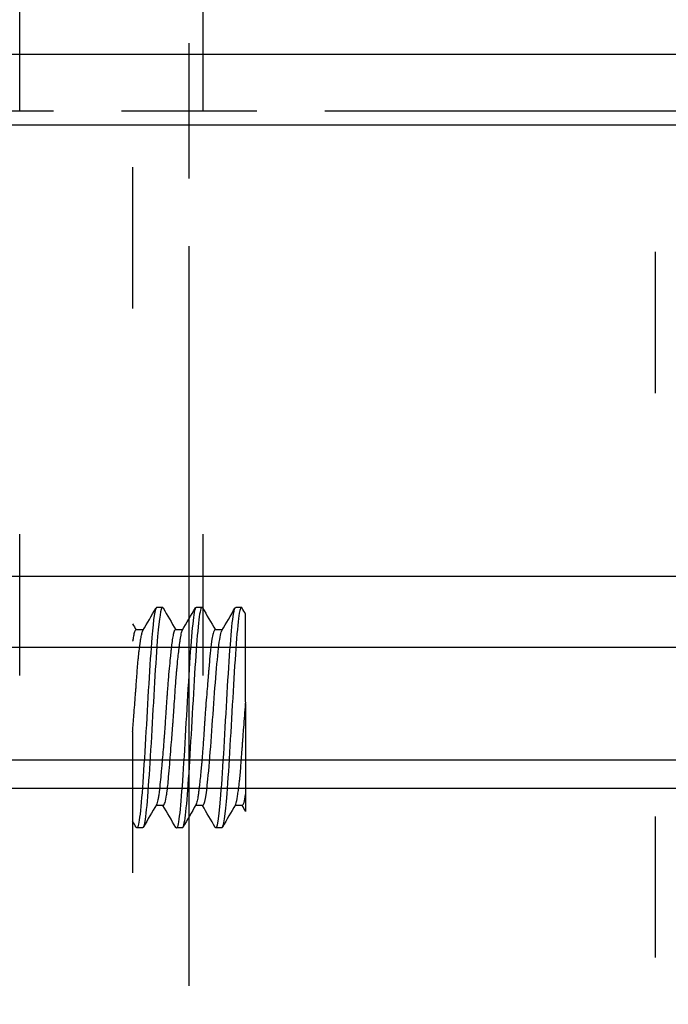
# Model space of a CAD drawing. Extents: x 0 to 1680, y -2 to 1186.
# Drawn here: x 770 to 782, y 902 to 919 of the extents above; entities that cross this region are included whole.
import ezdxf

# ---------------------------------------------------------------- set-up
doc = ezdxf.new("R2010")
doc.units = 0
doc.header["$LTSCALE"] = 4
doc.header["$MEASUREMENT"] = 0
doc.linetypes.add('CENTER2', pattern=[20, 12.5, -2.5, 2.5, -2.5])
doc.linetypes.add('DOT', pattern=[2.5, 0.625, -1.875])
doc.layers.add('_0-1_', color=7, linetype='CONTINUOUS', lineweight=30)
doc.layers.add('_0-2_', color=7, linetype='CONTINUOUS', lineweight=25)

# ---------------------------------------------------------------- blocks, each defined once
blk = doc.blocks.new('*U537')
at = {"layer": '_0-1_', "color": 0, "linetype": 'Continuous'}
for p, q in [((0, -1.2), (0, 1.2)), ((-1.2, 0), (1.2, 0))]:
    blk.add_line(p, q, dxfattribs=at)
at = {"layer": '_0-1_', "color": 0, "linetype": 'CENTER2'}
for p, q in [((-15.5, 0), (-2.4, 0)), ((2.4, 0), (15.5, 0)), ((0, -15.5), (0, -2.4))]:
    blk.add_line(p, q, dxfattribs=at)
blk = doc.blocks.new('*U538')
at = {"layer": '_0-1_', "color": 0, "linetype": 'Continuous'}
for p, q in [((0, -1.2), (0, 1.2)), ((-1.2, 0), (1.2, 0))]:
    blk.add_line(p, q, dxfattribs=at)
at = {"layer": '_0-1_', "color": 0, "linetype": 'CENTER2'}
for p, q in [((-12.12, 0), (-2.4, 0)), ((2.4, 0), (12.12, 0)), ((0, -12.12), (0, -2.4))]:
    blk.add_line(p, q, dxfattribs=at)
blk = doc.blocks.new('*U539')
at = {"layer": '_0-1_', "color": 0, "linetype": 'Continuous'}
for p, q in [((0, -1.2), (0, 1.2)), ((-1.2, 0), (1.2, 0))]:
    blk.add_line(p, q, dxfattribs=at)
at = {"layer": '_0-1_', "color": 0, "linetype": 'CENTER2'}
for p, q in [((-12.12, 0), (-2.4, 0)), ((2.4, 0), (12.12, 0)), ((0, -12.12), (0, -2.4))]:
    blk.add_line(p, q, dxfattribs=at)

msp = doc.modelspace()

# ---------------------------------------------------------------- linework, layer by layer
at = {"layer": '_0-1_'}
for p, q in [((772.926, 909.054), (772.824, 909.054)), ((773.624, 909.054), (773.524, 909.054)), ((774.326, 909.054), (774.224, 909.054)), ((772.588, 908.656), (772.455, 908.656)), ((773.286, 908.656), (773.156, 908.656)), ((773.987, 908.656), (773.857, 908.656)), ((774.4, 907.346), (774.4, 905.737)), ((772.943, 905.545), (772.812, 905.545)), ((773.644, 905.545), (773.514, 905.545)), ((774.344, 905.545), (774.212, 905.545)), ((772.576, 905.146), (772.474, 905.146)), ((773.276, 905.146), (773.18, 905.146)), ((773.976, 905.146), (773.874, 905.146))]:
    msp.add_line(p, q, dxfattribs=at)
at = {"layer": '_0-1_', "linetype": 'DOT'}
for points in [[(770.4, 827.85), (770.4, 967.85), (784.9, 967.85), (784.9, 827.85)], [(782.9, 827.85), (782.9, 966.85), (772.4, 966.85), (772.4, 827.85)]]:
    msp.add_lwpolyline(points, dxfattribs=at)
at = {"layer": '_0-1_'}
for points in [[(683.4, 920.85), (823.4, 920.85), (823.4, 906.35), (683.4, 906.35)], [(683.4, 908.35), (822.4, 908.35), (822.4, 918.85), (683.4, 918.85)]]:
    msp.add_lwpolyline(points, dxfattribs=at)
msp.add_lwpolyline([(761.534, 906.35, 0.267949), (762.4, 905.85), (784.4, 905.85, 0.267949), (785.266, 906.35)], format="xyb", dxfattribs=at)
msp.add_lwpolyline([(761.534, 906.35, 0.267949), (762.4, 905.85), (784.4, 905.85, 0.267949), (785.266, 906.35)], format="xyb", dxfattribs=at)
for points, knots in [([(772.824, 909.054), (772.796, 909.049), (772.731, 908.606), (772.628, 906.668), (772.536, 905.254), (772.481, 905.128), (772.463, 905.158), (772.442, 905.195), (772.421, 905.231), (772.4, 905.267)], [0, 0, 0, 0, 0.759787, 1.758071, 2.756354, 3.237714, 3.237714, 3.237714, 3.250315, 3.250315, 3.250315, 3.250315]), ([(772.926, 909.054), (772.898, 909.049), (772.833, 908.621), (772.732, 906.705), (772.643, 905.318), (772.591, 905.147), (772.576, 905.149)], [-60.640297, -60.640297, -60.640297, -60.640297, -59.897004, -58.898721, -57.900438, -57.499114, -57.499114, -57.499114, -57.499114]), ([(773.524, 909.054), (773.524, 909.054), (773.524, 909.054), (773.524, 909.054), (773.522, 909.057), (773.483, 909.04), (773.407, 908.241), (773.295, 906.03), (773.215, 905.135), (773.171, 905.141), (773.164, 905.153), (773.088, 905.283), (773.013, 905.414), (772.937, 905.545)], [0, 0, 0, 0, 0.000339, 0.000339, 0.000339, 0.056245, 1.054528, 2.052811, 3.051095, 3.231611, 3.231611, 3.231611, 3.276908, 3.276908, 3.276908, 3.276908]), ([(773.636, 909.046), (773.633, 909.052), (773.629, 909.055), (773.626, 909.055), (773.624, 909.054), (773.623, 909.054), (773.621, 909.053), (773.584, 909.027), (773.547, 908.65), (773.51, 908.093), (773.473, 907.537), (773.436, 906.801), (773.399, 906.224), (773.362, 905.646), (773.325, 905.227), (773.288, 905.157), (773.284, 905.15), (773.28, 905.146), (773.276, 905.147)], [0, 0, 0, 0, 0.090919, 0.090919, 0.090919, 0.130326, 0.130326, 0.130326, 1.128609, 1.128609, 1.128609, 2.126892, 2.126892, 2.126892, 3.125176, 3.125176, 3.125176, 3.232981, 3.232981, 3.232981, 3.232981]), ([(773.862, 905.158), (773.896, 905.1), (773.929, 905.316), (773.963, 905.733), (774, 906.194), (774.037, 906.902), (774.074, 907.532), (774.111, 908.163), (774.148, 908.715), (774.185, 908.936), (774.198, 909.013), (774.211, 909.054), (774.224, 909.054), (774.224, 909.054), (774.224, 909.054), (774.224, 909.054)], [0, 0, 0, 0, 0.901422, 0.901422, 0.901422, 1.899705, 1.899705, 1.899705, 2.897988, 2.897988, 2.897988, 3.247379, 3.247379, 3.247379, 3.248125, 3.248125, 3.248125, 3.248125]), ([(774.4, 908.933), (774.379, 908.969), (774.358, 909.006), (774.336, 909.042), (774.333, 909.048), (774.329, 909.051), (774.326, 909.052), (774.313, 909.054), (774.264, 908.92), (774.178, 907.648), (774.073, 905.644), (774.006, 905.15), (773.976, 905.145)], [0, 0, 0, 0, 1, 1, 1, 1.093491, 1.093491, 1.093491, 1.426382, 2.424666, 3.422949, 4.234227, 4.234227, 4.234227, 4.234227]), ([(774.218, 905.555), (774.223, 905.562), (774.227, 905.575), (774.234, 905.597), (774.235, 905.602), (774.238, 905.613), (774.239, 905.617), (774.241, 905.626), (774.242, 905.63), (774.244, 905.642), (774.246, 905.649), (774.252, 905.681), (774.257, 905.708), (774.266, 905.769), (774.271, 905.803), (774.281, 905.88), (774.287, 905.924), (774.293, 905.983), (774.294, 905.995), (774.296, 906.014), (774.297, 906.02), (774.298, 906.032), (774.299, 906.038), (774.3, 906.052), (774.301, 906.061), (774.304, 906.091), (774.306, 906.113), (774.311, 906.176), (774.314, 906.216), (774.325, 906.356), (774.333, 906.46), (774.343, 906.591), (774.344, 906.614), (774.347, 906.651), (774.348, 906.665), (774.35, 906.693), (774.351, 906.707), (774.353, 906.739), (774.355, 906.758), (774.36, 906.825), (774.364, 906.875), (774.378, 907.065), (774.389, 907.207), (774.4, 907.346), (774.4, 907.352), (774.4, 907.359), (774.401, 907.365), (774.4, 907.402), (774.4, 907.437), (774.4, 907.473), (774.4, 907.593), (774.4, 907.711), (774.4, 907.824), (774.4, 907.85), (774.4, 907.875), (774.4, 907.9), (774.4, 907.917), (774.4, 907.934), (774.4, 907.951), (774.4, 907.959), (774.4, 907.968), (774.4, 907.977), (774.4, 908.148), (774.4, 908.305), (774.4, 908.44), (774.4, 908.452), (774.4, 908.463), (774.4, 908.475), (774.4, 908.482), (774.4, 908.49), (774.4, 908.497), (774.4, 908.607), (774.4, 908.698), (774.4, 908.767), (774.4, 908.784), (774.4, 908.799), (774.4, 908.813), (774.4, 908.817), (774.4, 908.822), (774.4, 908.826), (774.4, 908.829), (774.4, 908.833), (774.4, 908.837), (774.4, 908.897), (774.4, 908.928), (774.4, 908.932), (774.4, 908.932), (774.4, 908.933), (774.4, 908.933)], [0, 0, 0, 0, 0.0205821, 0.0205821, 0.0270423, 0.0270423, 0.0313432, 0.0313432, 0.0355899, 0.0355899, 0.0417653, 0.0417653, 0.0609787, 0.0609787, 0.0799042, 0.0799042, 0.1004769, 0.1004769, 0.1056855, 0.1056855, 0.1084191, 0.1084191, 0.1108045, 0.1108045, 0.114167, 0.114167, 0.1229972, 0.1229972, 0.1379997, 0.1379997, 0.1728425, 0.1728425, 0.1800212, 0.1800212, 0.1844951, 0.1844951, 0.1887085, 0.1887085, 0.1944982, 0.1944982, 0.2095738, 0.2095738, 0.2520101, 0.2520101, 0.2520101, 0.2647259, 0.2647259, 0.2647259, 0.2755338, 0.2755338, 0.2755338, 0.3120527, 0.3120527, 0.3120527, 0.3202488, 0.3202488, 0.3202488, 0.325771, 0.325771, 0.325771, 0.3286683, 0.3286683, 0.3286683, 0.3860155, 0.3860155, 0.3860155, 0.3909741, 0.3909741, 0.3909741, 0.3942746, 0.3942746, 0.3942746, 0.4431904, 0.4431904, 0.4431904, 0.4548257, 0.4548257, 0.4548257, 0.4583399, 0.4583399, 0.4583399, 0.4616853, 0.4616853, 0.4616853, 0.5177671, 0.5177671, 0.5177671, 0.5215957, 0.5215957, 0.5215957, 0.5215957]), ([(772.455, 908.656), (772.455, 908.656), (772.455, 908.656), (772.452, 908.656), (772.45, 908.654), (772.444, 908.648), (772.44, 908.642), (772.431, 908.618), (772.424, 908.593), (772.416, 908.548), (772.413, 908.536), (772.41, 908.518), (772.409, 908.514), (772.408, 908.505), (772.407, 908.502), (772.406, 908.495), (772.406, 908.491), (772.404, 908.48), (772.403, 908.473), (772.401, 908.462), (772.401, 908.459), (772.4, 908.455)], [0.98086038, 0.98086038, 0.98086038, 0.98086038, 0.9808916, 0.9808916, 0.99159114, 0.99159114, 1.00673104, 1.00673104, 1.03602998, 1.03602998, 1.04566349, 1.04566349, 1.04917167, 1.04917167, 1.05151489, 1.05151489, 1.05408824, 1.05408824, 1.05859871, 1.05859871, 1.06095918, 1.06095918, 1.06095918, 1.06095918]), ([(772.4, 906.855), (772.401, 906.866), (772.402, 906.876), (772.41, 906.985), (772.418, 907.085), (772.43, 907.248), (772.435, 907.311), (772.443, 907.415), (772.446, 907.456), (772.45, 907.513), (772.452, 907.53), (772.454, 907.56), (772.455, 907.573), (772.457, 907.601), (772.458, 907.615), (772.461, 907.653), (772.463, 907.677), (772.472, 907.797), (772.478, 907.888), (772.489, 908.024), (772.493, 908.072), (772.499, 908.142), (772.502, 908.166), (772.505, 908.198), (772.506, 908.206), (772.507, 908.219), (772.508, 908.225), (772.509, 908.236), (772.509, 908.242), (772.511, 908.258), (772.512, 908.268), (772.521, 908.345), (772.529, 908.404), (772.542, 908.485), (772.547, 908.513), (772.554, 908.552), (772.557, 908.566), (772.562, 908.585), (772.563, 908.59), (772.565, 908.599), (772.566, 908.602), (772.568, 908.609), (772.569, 908.613), (772.572, 908.622), (772.574, 908.627), (772.578, 908.637), (772.58, 908.642), (772.582, 908.645)], [0.7111514, 0.7111514, 0.7111514, 0.7111514, 0.7144101, 0.7144101, 0.7442766, 0.7442766, 0.7635032, 0.7635032, 0.7759901, 0.7759901, 0.7813747, 0.7813747, 0.7854776, 0.7854776, 0.7900082, 0.7900082, 0.7976873, 0.7976873, 0.8289831, 0.8289831, 0.8470204, 0.8470204, 0.8568797, 0.8568797, 0.8603232, 0.8603232, 0.8626793, 0.8626793, 0.8652882, 0.8652882, 0.8699657, 0.8699657, 0.9007147, 0.9007147, 0.9194879, 0.9194879, 0.9317918, 0.9317918, 0.9371486, 0.9371486, 0.9412479, 0.9412479, 0.945792, 0.945792, 0.9535389, 0.9535389, 0.9628345, 0.9628345, 0.9628345, 0.9628345]), ([(773.156, 908.656), (773.149, 908.656), (773.143, 908.649), (773.136, 908.634), (773.134, 908.63), (773.132, 908.624), (773.131, 908.621), (773.129, 908.615), (773.128, 908.612), (773.126, 908.605), (773.125, 908.601), (773.122, 908.591), (773.121, 908.585), (773.113, 908.551), (773.108, 908.518), (773.097, 908.442), (773.092, 908.4), (773.084, 908.331), (773.081, 908.308), (773.078, 908.275), (773.077, 908.267), (773.076, 908.254), (773.075, 908.248), (773.074, 908.237), (773.073, 908.232), (773.072, 908.216), (773.07, 908.206), (773.064, 908.141), (773.058, 908.082), (773.045, 907.955), (773.039, 907.886), (773.029, 907.772), (773.026, 907.729), (773.021, 907.667), (773.02, 907.65), (773.017, 907.619), (773.016, 907.606), (773.014, 907.579), (773.013, 907.565), (773.011, 907.529), (773.009, 907.506), (772.999, 907.365), (772.991, 907.244), (772.98, 907.072), (772.976, 907.022), (772.972, 906.952), (772.97, 906.932), (772.968, 906.896), (772.967, 906.88), (772.965, 906.856), (772.964, 906.848), (772.963, 906.831), (772.962, 906.824), (772.961, 906.807), (772.961, 906.797), (772.958, 906.764), (772.956, 906.741), (772.945, 906.593), (772.935, 906.473), (772.92, 906.309), (772.916, 906.26), (772.91, 906.196), (772.909, 906.18), (772.906, 906.153), (772.905, 906.142), (772.903, 906.119), (772.902, 906.108), (772.9, 906.081), (772.898, 906.064), (772.891, 905.986), (772.885, 905.928), (772.876, 905.836), (772.871, 905.8), (772.864, 905.74), (772.86, 905.716), (772.856, 905.688), (772.855, 905.683), (772.853, 905.674), (772.853, 905.671), (772.851, 905.665), (772.851, 905.661), (772.849, 905.653), (772.848, 905.649), (772.844, 905.627), (772.84, 905.612), (772.831, 905.581), (772.826, 905.567), (772.82, 905.558)], [0.0006239, 0.0006239, 0.0006239, 0.0006239, 0.0250258, 0.0250258, 0.0308076, 0.0308076, 0.0349901, 0.0349901, 0.0391845, 0.0391845, 0.0435016, 0.0435016, 0.0501241, 0.0501241, 0.0757506, 0.0757506, 0.0995549, 0.0995549, 0.1107983, 0.1107983, 0.1145077, 0.1145077, 0.1169125, 0.1169125, 0.1194288, 0.1194288, 0.1236691, 0.1236691, 0.1469947, 0.1469947, 0.171281, 0.171281, 0.1855661, 0.1855661, 0.1912012, 0.1912012, 0.1953385, 0.1953385, 0.1997606, 0.1997606, 0.2069066, 0.2069066, 0.2434292, 0.2434292, 0.2585398, 0.2585398, 0.2646468, 0.2646468, 0.2693639, 0.2693639, 0.2719808, 0.2719808, 0.274333, 0.274333, 0.2772092, 0.2772092, 0.2844636, 0.2844636, 0.3230954, 0.3230954, 0.3404905, 0.3404905, 0.3464822, 0.3464822, 0.3506793, 0.3506793, 0.3549922, 0.3549922, 0.3615946, 0.3615946, 0.3870745, 0.3870745, 0.4063093, 0.4063093, 0.4218337, 0.4218337, 0.4257742, 0.4257742, 0.4282265, 0.4282265, 0.430685, 0.430685, 0.4346544, 0.4346544, 0.4493641, 0.4493641, 0.4700406, 0.4700406, 0.4700406, 0.4700406]), ([(772.943, 905.545), (772.943, 905.545), (772.943, 905.545), (772.945, 905.545), (772.947, 905.546), (772.95, 905.548), (772.951, 905.549), (772.952, 905.55), (772.953, 905.551), (772.954, 905.552), (772.954, 905.553), (772.956, 905.556), (772.958, 905.558), (772.963, 905.57), (772.968, 905.582), (772.982, 905.629), (772.991, 905.673), (773.002, 905.741), (773.004, 905.754), (773.007, 905.777), (773.008, 905.785), (773.011, 905.802), (773.012, 905.809), (773.014, 905.826), (773.015, 905.835), (773.018, 905.862), (773.02, 905.88), (773.027, 905.945), (773.032, 905.996), (773.043, 906.12), (773.049, 906.194), (773.057, 906.295), (773.059, 906.316), (773.061, 906.346), (773.062, 906.354), (773.063, 906.369), (773.064, 906.376), (773.065, 906.391), (773.065, 906.399), (773.067, 906.42), (773.068, 906.434), (773.075, 906.52), (773.082, 906.594), (773.096, 906.777), (773.105, 906.886), (773.115, 907.022), (773.117, 907.047), (773.12, 907.087), (773.121, 907.102), (773.123, 907.131), (773.124, 907.144), (773.126, 907.176), (773.127, 907.194), (773.131, 907.255), (773.134, 907.298), (773.142, 907.408), (773.146, 907.474), (773.157, 907.628), (773.163, 907.714), (773.17, 907.811), (773.172, 907.825), (773.173, 907.847), (773.174, 907.855), (773.175, 907.87), (773.176, 907.876), (773.177, 907.893), (773.178, 907.902), (773.181, 907.936), (773.183, 907.96), (773.189, 908.024), (773.193, 908.062), (773.206, 908.195), (773.216, 908.281), (773.227, 908.369), (773.228, 908.382), (773.231, 908.403), (773.232, 908.411), (773.234, 908.426), (773.235, 908.433), (773.238, 908.45), (773.239, 908.459), (773.244, 908.492), (773.247, 908.514), (773.258, 908.575), (773.264, 908.606), (773.274, 908.634), (773.277, 908.64), (773.279, 908.645)], [1.4709728, 1.4709728, 1.4709728, 1.4709728, 1.4720318, 1.4720318, 1.4801452, 1.4801452, 1.4834365, 1.4834365, 1.4857691, 1.4857691, 1.4884484, 1.4884484, 1.4934687, 1.4934687, 1.5120262, 1.5120262, 1.5476503, 1.5476503, 1.5556417, 1.5556417, 1.5606756, 1.5606756, 1.5647456, 1.5647456, 1.5694948, 1.5694948, 1.5782796, 1.5782796, 1.6005006, 1.6005006, 1.6286422, 1.6286422, 1.6360535, 1.6360535, 1.6389539, 1.6389539, 1.6412886, 1.6412886, 1.6438837, 1.6438837, 1.6484952, 1.6484952, 1.6723106, 1.6723106, 1.7057187, 1.7057187, 1.7132424, 1.7132424, 1.7177413, 1.7177413, 1.7218523, 1.7218523, 1.7273022, 1.7273022, 1.7402363, 1.7402363, 1.7606147, 1.7606147, 1.7883916, 1.7883916, 1.7932655, 1.7932655, 1.7959434, 1.7959434, 1.7982757, 1.7982757, 1.8015684, 1.8015684, 1.8102459, 1.8102459, 1.82484, 1.82484, 1.8624562, 1.8624562, 1.869449, 1.869449, 1.8738399, 1.8738399, 1.8779908, 1.8779908, 1.8837136, 1.8837136, 1.8986967, 1.8986967, 1.9308181, 1.9308181, 1.9424457, 1.9424457, 1.9424457, 1.9424457]), ([(773.857, 908.656), (773.857, 908.656), (773.857, 908.656), (773.856, 908.655), (773.855, 908.655), (773.854, 908.655), (773.853, 908.654), (773.852, 908.654), (773.851, 908.653), (773.85, 908.652), (773.849, 908.651), (773.84, 908.64), (773.832, 908.621), (773.817, 908.566), (773.809, 908.531), (773.801, 908.48), (773.799, 908.469), (773.797, 908.452), (773.796, 908.444), (773.794, 908.43), (773.793, 908.423), (773.79, 908.405), (773.789, 908.394), (773.784, 908.354), (773.781, 908.323), (773.771, 908.226), (773.764, 908.155), (773.754, 908.036), (773.75, 907.992), (773.746, 907.935), (773.745, 907.924), (773.743, 907.905), (773.742, 907.898), (773.741, 907.884), (773.741, 907.877), (773.739, 907.859), (773.738, 907.848), (773.734, 907.795), (773.73, 907.752), (773.716, 907.58), (773.705, 907.445), (773.692, 907.28), (773.691, 907.254), (773.687, 907.21), (773.686, 907.193), (773.684, 907.163), (773.683, 907.149), (773.681, 907.12), (773.68, 907.104), (773.677, 907.06), (773.675, 907.031), (773.667, 906.913), (773.661, 906.824), (773.649, 906.648), (773.643, 906.561), (773.635, 906.461), (773.634, 906.447), (773.632, 906.424), (773.632, 906.416), (773.63, 906.401), (773.63, 906.394), (773.629, 906.377), (773.628, 906.368), (773.625, 906.333), (773.623, 906.308), (773.617, 906.242), (773.613, 906.202), (773.6, 906.064), (773.59, 905.973), (773.579, 905.879), (773.577, 905.865), (773.575, 905.842), (773.574, 905.834), (773.571, 905.818), (773.571, 905.81), (773.568, 905.792), (773.567, 905.782), (773.562, 905.746), (773.559, 905.722), (773.55, 905.664), (773.544, 905.634), (773.534, 905.591), (773.53, 905.576), (773.524, 905.562), (773.523, 905.56), (773.522, 905.557), (773.521, 905.557), (773.521, 905.556), (773.443, 905.423), (773.366, 905.289), (773.288, 905.155)], [0, 0, 0, 0, 0.0007693, 0.0007693, 0.0042215, 0.0042215, 0.0065776, 0.0065776, 0.0091781, 0.0091781, 0.0138258, 0.0138258, 0.0448036, 0.0448036, 0.0727415, 0.0727415, 0.0793662, 0.0793662, 0.0836799, 0.0836799, 0.0878195, 0.0878195, 0.0937432, 0.0937432, 0.1092348, 0.1092348, 0.1389057, 0.1389057, 0.1552566, 0.1552566, 0.1593107, 0.1593107, 0.1617852, 0.1617852, 0.164219, 0.164219, 0.1680735, 0.1680735, 0.182318, 0.182318, 0.2242435, 0.2242435, 0.2323132, 0.2323132, 0.2373683, 0.2373683, 0.2414389, 0.2414389, 0.24617, 0.24617, 0.2548651, 0.2548651, 0.2817116, 0.2817116, 0.309366, 0.309366, 0.3142439, 0.3142439, 0.3169228, 0.3169228, 0.3192548, 0.3192548, 0.3225458, 0.3225458, 0.3312142, 0.3312142, 0.3457855, 0.3457855, 0.3834312, 0.3834312, 0.3904161, 0.3904161, 0.3948044, 0.3948044, 0.3989546, 0.3989546, 0.4046788, 0.4046788, 0.4196834, 0.4196834, 0.4446148, 0.4446148, 0.4646745, 0.4646745, 0.4697777, 0.4697777, 0.4708175, 0.4708175, 0.4708175, 0.5172088, 0.5172088, 0.5172088, 0.5172088]), ([(773.644, 905.544), (773.674, 905.548), (773.74, 905.928), (773.844, 907.507), (773.926, 908.483), (773.971, 908.628), (773.979, 908.642)], [75.399118, 75.399118, 75.399118, 75.399118, 76.193859, 77.192142, 78.190426, 78.407128, 78.407128, 78.407128, 78.407128]), ([(774.344, 905.549), (774.363, 905.549), (774.381, 905.611), (774.4, 905.737), (774.4, 905.637), (774.4, 905.538), (774.4, 905.439)], [0, 0, 0, 0, 0.501304, 0.501304, 0.501304, 1.501304, 1.501304, 1.501304, 1.501304])]:
    msp.add_open_spline(points, degree=3, knots=knots, dxfattribs=at)
for points in [[(772.582, 908.645), (772.658, 908.775), (772.733, 908.905), (772.808, 909.035)], [(772.938, 909.043), (772.934, 909.05), (772.93, 909.054), (772.926, 909.054)], [(772.939, 909.043), (773.013, 908.914), (773.089, 908.785), (773.164, 908.656)], [(773.279, 908.645), (773.358, 908.779), (773.436, 908.914), (773.513, 909.048)], [(773.636, 909.048), (773.712, 908.917), (773.788, 908.786), (773.864, 908.656)], [(773.979, 908.642), (774.057, 908.775), (774.134, 908.908), (774.211, 909.041)], [(772.4, 908.761), (772.42, 908.726), (772.441, 908.691), (772.461, 908.656)], [(772.82, 905.558), (772.744, 905.427), (772.667, 905.295), (772.591, 905.164)], [(773.861, 905.157), (773.786, 905.286), (773.711, 905.415), (773.636, 905.545)], [(774.218, 905.555), (774.142, 905.424), (774.066, 905.293), (773.99, 905.162)], [(774.4, 905.439), (774.38, 905.474), (774.359, 905.509), (774.339, 905.545)]]:
    msp.add_open_spline(points, degree=3, dxfattribs=at)
at = {"layer": '_0-2_', "color": 132, "linetype": 'DOT'}
msp.add_lwpolyline([(773.649, 827.85), (773.65, 965.35), (774.65, 966.35), (780.65, 966.35), (781.65, 965.35), (781.649, 827.85)], dxfattribs=at)
at = {"layer": '_0-2_', "color": 132}
msp.add_lwpolyline([(683.4, 917.602), (820.9, 917.6), (821.9, 916.6), (821.9, 910.6), (820.9, 909.6), (683.4, 909.602)], dxfattribs=at)

# ---------------------------------------------------------------- block references
at = {"layer": '_0-1_', "color": 0, "linetype": 'CENTER2'}
for name in ['*U537', '*U538', '*U539']:
    msp.add_blockref(name, (773.4, 917.85), dxfattribs=at)

doc.saveas('drawing.dxf')
